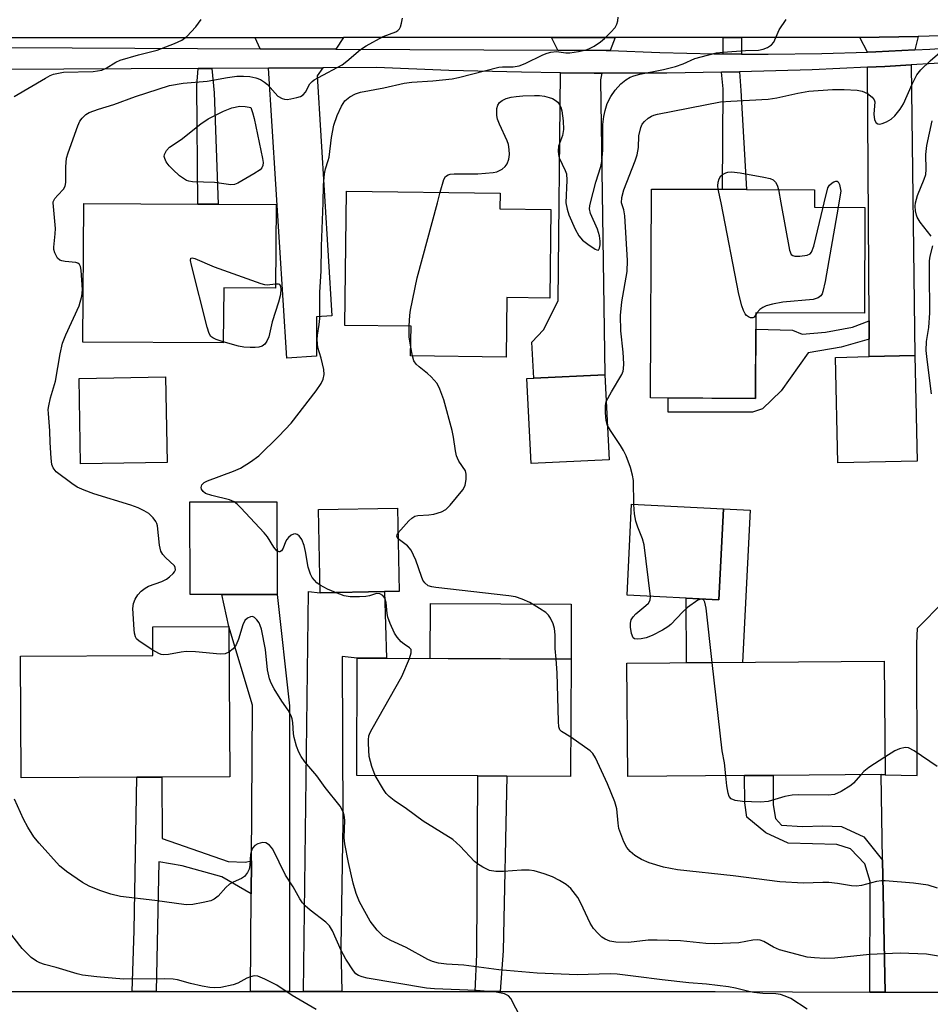
# Model space of a CAD drawing. Units: inches. Extents: x 1285759 to 1291759, y 473453 to 477453.
# Drawn here: x 1288247 to 1288452, y 473820 to 474041 of the extents above; entities that cross this region are included whole.
import ezdxf

# ---------------------------------------------------------------- set-up
doc = ezdxf.new("R2010")
doc.units = ezdxf.units.IN
doc.header["$MEASUREMENT"] = 0
for name, color, linetype in [('BLDG-Footprint', 5, 'Continuous'), ('CULTRL-Pad', 6, 'Continuous'), ('TRANS-Driveway', 251, 'Continuous'), ('TRANS-Non Street Sidewalk', 7, 'Continuous'), ('TRANS-Road', 130, 'Continuous'), ('TRANS-Street Sidewalk', 7, 'Continuous'), ('Undefined', 1, 'Continuous')]:
    doc.layers.add(name, color=color, linetype=linetype)

msp = doc.modelspace()

# ---------------------------------------------------------------- linework, layer by layer
at = {"layer": 'BLDG-Footprint'}
for points, elevation in [([(1288366.3, 473998.5), (1288366.04, 473978.6), (1288356.39, 473978.73), (1288356.22, 473965.3), (1288334.74, 473965.59), (1288334.83, 473972.26), (1288319.93, 473972.45), (1288320.33, 474002.69), (1288354.9, 474002.22), (1288354.85, 473998.65)], 310.05), ([(1288437.02, 473999), (1288436.91, 473975.18), (1288412.45, 473975.29), (1288412.36, 473956.03), (1288388.77, 473956.14), (1288388.98, 474003.14), (1288404.97, 474003.07), (1288410.34, 474003.04), (1288425.65, 474002.97), (1288425.63, 473999.05)], 313.21), ([(1288304.45, 473999.62), (1288304.33, 473980.79), (1288292.66, 473980.87), (1288292.57, 473968.49), (1288260.92, 473968.7), (1288261.13, 473999.91), (1288286.84, 473999.74), (1288291.43, 473999.71)], 307.73), ([(1288448.76, 473941.88), (1288430.93, 473941.49), (1288430.42, 473965.26), (1288438, 473965.42), (1288448.24, 473965.65)], 313.34), ([(1288279.89, 473941.61), (1288260.45, 473941.27), (1288260.11, 473960.52), (1288279.55, 473960.86)], 306.6), ([(1288379.43, 473942.22), (1288361.87, 473941.35), (1288360.92, 473960.46), (1288362.47, 473960.54), (1288378.48, 473961.33)], 311.24), ([(1288304.66, 473911.92), (1288285.09, 473911.89), (1288285.06, 473932.73), (1288304.64, 473932.75)], 306.49), ([(1288328.86, 473912.53), (1288314.39, 473912.26), (1288314.03, 473931), (1288331.77, 473931.34), (1288332.13, 473912.59)], 308.24), ([(1288405.19, 473931.13), (1288404.15, 473910.67), (1288383.45, 473911.71), (1288384.49, 473932.18)], 311.7), ([(1288273.11, 473870.76), (1288247.04, 473870.61), (1288246.88, 473898.01), (1288276.73, 473898.19), (1288276.69, 473904.61), (1288293.79, 473904.71), (1288294, 473870.89), (1288278.73, 473870.8)], 305.66), ([(1288370.86, 473897.36), (1288370.75, 473870.96), (1288356.37, 473871.02), (1288349.84, 473871.05), (1288322.59, 473871.18), (1288322.71, 473897.57), (1288329.27, 473897.54)], 308.81), ([(1288441.35, 473896.85), (1288441.54, 473871.34), (1288440.63, 473871.35), (1288416.33, 473871.18), (1288409.92, 473871.13), (1288383.62, 473870.94), (1288383.44, 473896.43)], 312.38)]:
    msp.add_lwpolyline(points, close=True, dxfattribs=dict(at, elevation=elevation))
at = {"layer": 'CULTRL-Pad'}
for points in [[(1288411.15, 473930.83), (1288409.42, 473896.62), (1288396.84, 473896.53), (1288396.73, 473911.04), (1288404.15, 473910.67), (1288405.19, 473931.13)], [(1288370.91, 473909.7), (1288370.86, 473897.36), (1288339.13, 473897.5), (1288339.19, 473909.84)]]:
    msp.add_lwpolyline(points, close=True, dxfattribs=at)
at = {"layer": 'TRANS-Driveway'}
for points in [[(1288448.26, 474034.45), (1288439.5, 474034.01), (1288437.56, 474033.95), (1288435.85, 474037.27), (1288448.99, 474037.46)], [(1288317.88, 474034.63), (1288300.83, 474034.71), (1288299.73, 474037.19), (1288319.65, 474037.2)], [(1288379.62, 474034.32), (1288378.72, 474034.34), (1288367.91, 474034.41), (1288366.45, 474037.22), (1288380.78, 474037.22)], [(1288437.98, 473969.37), (1288437.95, 473973.49), (1288437.58, 474030.54), (1288441.46, 474030.73), (1288447.43, 474031.06), (1288448.24, 473965.65), (1288438, 473965.43)], [(1288302.74, 474030.36), (1288314.99, 474030.43), (1288313.72, 474028.58), (1288317.01, 473974.58), (1288313.51, 473974.41), (1288313.58, 473965.49), (1288306.88, 473965.09)], [(1288377.78, 474029.21), (1288377.46, 474027.7), (1288378.48, 473961.33), (1288362.47, 473960.54), (1288362.05, 473968.66), (1288364.64, 473971.46), (1288367.97, 473977.99), (1288368.47, 474029.3), (1288376.07, 474029.22)], [(1288459.27, 473822.36), (1288441.55, 473822.41), (1288440.99, 473852.13), (1288440.63, 473871.35), (1288441.54, 473871.34), (1288448.78, 473871.18), (1288448.67, 473900.87), (1288448.84, 473904.3), (1288454.77, 473910.28), (1288455.3, 473913.69), (1288464.68, 473913.65), (1288464.69, 473911.76), (1288463.64, 473902.73), (1288459.35, 473892.25), (1288458.55, 473862.46), (1288458.84, 473831.77)], [(1288307.5, 473822.53), (1288298.68, 473822.53), (1288298.84, 473844.55), (1288298.9, 473851.99), (1288299.15, 473887), (1288293.79, 473904.71), (1288292.27, 473911.9), (1288294.88, 473911.9), (1288304.66, 473911.92), (1288307.45, 473886.87)], [(1288319.25, 473822.53), (1288310.62, 473822.53), (1288311.77, 473912.58), (1288314.39, 473912.26), (1288328.86, 473912.53), (1288329.27, 473897.54), (1288322.71, 473897.57), (1288319.35, 473897.91), (1288319.48, 473860.62), (1288319.03, 473832.5)]]:
    msp.add_lwpolyline(points, close=True, dxfattribs=at)
at = {"layer": 'TRANS-Non Street Sidewalk'}
for points in [[(1288409.2, 474033.51), (1288405.12, 474033.53), (1288405.11, 474037.24), (1288409.2, 474037.24)], [(1288286.89, 474030.28), (1288289.95, 474030.29), (1288290.49, 474024.78), (1288291.43, 473999.71), (1288286.84, 473999.74), (1288286.57, 474026.47)], [(1288404.71, 474029.44), (1288408.78, 474029.5), (1288409.08, 474025.33), (1288410.34, 474003.04), (1288404.97, 474003.07), (1288405.07, 474025.65)], [(1288437.98, 473969.37), (1288431.66, 473967.52), (1288424.24, 473966.27), (1288418.17, 473957.7), (1288413.98, 473953.66), (1288411.68, 473952.94), (1288392.7, 473952.92), (1288392.68, 473956.12), (1288412.36, 473956.03), (1288412.44, 473971.63), (1288420.69, 473971.37), (1288422.91, 473970.48), (1288428.13, 473970.91), (1288434.24, 473972.06), (1288437.95, 473973.49)], [(1288298.9, 473851.99), (1288298.84, 473844.55), (1288292.23, 473848.34), (1288283.34, 473850.85), (1288278.08, 473851.74), (1288277.45, 473822.53), (1288272.02, 473822.53), (1288272.51, 473836.3), (1288273.11, 473870.76), (1288278.73, 473870.8), (1288278.78, 473857), (1288293.67, 473851.79), (1288297.48, 473851.63)], [(1288354.91, 473822.53), (1288349.29, 473822.53), (1288349.62, 473830.94), (1288349.84, 473871.05), (1288356.37, 473871.02), (1288355.6, 473831.68)], [(1288440.99, 473852.13), (1288441.55, 473822.41), (1288438.12, 473822.42), (1288438.22, 473847.34), (1288436.98, 473851.27), (1288433.76, 473854.63), (1288430.72, 473855.63), (1288419.76, 473855.93), (1288414.69, 473858.27), (1288410.46, 473861.8), (1288409.94, 473865), (1288409.92, 473871.13), (1288416.33, 473871.18), (1288416.35, 473864.52), (1288416.87, 473861.49), (1288418.22, 473859.97), (1288422.95, 473859.65), (1288427.5, 473859.84), (1288431.72, 473859.68), (1288436.79, 473857.34)]]:
    msp.add_lwpolyline(points, close=True, dxfattribs=at)
at = {"layer": 'TRANS-Road'}
msp.add_lwpolyline([(1288453.96, 474037.58), (1288448.99, 474037.46), (1288435.85, 474037.27), (1288434.06, 474037.25), (1288409.2, 474037.24), (1288405.11, 474037.24), (1288380.78, 474037.22), (1288366.45, 474037.22), (1288319.65, 474037.2), (1288299.73, 474037.19), (1288245.73, 474037.17), (1288229.16, 474037.16), (1288170.52, 474037.14), (1288143.76, 474037.13), (1288027.69, 474037.08)], dxfattribs=at)
at = {"layer": 'TRANS-Street Sidewalk'}
for points in [[(1288026.14, 474033.8, 0), (1288144.07, 474035.04, 0), (1288168.65, 474035.29, 0), (1288170.37, 474035.29, 0), (1288229.94, 474035.02, 0), (1288244.41, 474034.96, 0), (1288300.83, 474034.71, 0), (1288317.88, 474034.63, 0), (1288367.91, 474034.41, 0), (1288378.72, 474034.34, 0), (1288379.62, 474034.32, 0), (1288390.87, 474033.84, 0), (1288403.03, 474033.54, 0), (1288405.12, 474033.53, 0), (1288409.2, 474033.51, 0), (1288415.19, 474033.47, 0), (1288427.34, 474033.63, 0), (1288437.56, 474033.95, 0), (1288439.5, 474034.01, 0), (1288448.26, 474034.45, 0), (1288451.64, 474034.61, 0), (1288463.77, 474035.44, 0)], [(1288457.79, 474031.66, 0), (1288447.43, 474031.06, 0), (1288441.46, 474030.73, 0), (1288437.58, 474030.54, 0), (1288425.12, 474029.99, 0), (1288408.78, 474029.5, 0), (1288404.71, 474029.44, 0), (1288392.42, 474029.24, 0), (1288377.78, 474029.21, 0), (1288376.07, 474029.22, 0), (1288368.47, 474029.3, 0), (1288359.72, 474029.41, 0), (1288343.37, 474029.84, 0), (1288327.03, 474030.5, 0), (1288314.99, 474030.43, 0), (1288302.74, 474030.36, 0), (1288289.95, 474030.29, 0), (1288286.89, 474030.28, 0), (1288241.47, 474030.03, 0)], [(1288092.96, 473822.47, 0), (1288110, 473822.49, 0), (1288118.85, 473822.51, 0), (1288135.82, 473822.53, 0), (1288141.11, 473822.53, 0), (1288184.19, 473822.53, 0), (1288193.94, 473822.53, 0), (1288272.02, 473822.53, 0), (1288277.45, 473822.53, 0), (1288298.68, 473822.53, 0), (1288307.5, 473822.53, 0), (1288310.62, 473822.53, 0), (1288319.25, 473822.53, 0), (1288349.29, 473822.53, 0), (1288354.91, 473822.53, 0), (1288403.26, 473822.53, 0), (1288438.12, 473822.42, 0), (1288441.55, 473822.41, 0), (1288459.27, 473822.36, 0)]]:
    msp.add_polyline3d(points, dxfattribs=at)
at = {"layer": 'Undefined'}
for p, q in [((1288340.77, 474000, 310), (1288341.38, 474002.4, 310)), ((1288404.62, 474000, 314), (1288403.98, 474003.07, 314)), ((1288417.56, 474003.01, 314), (1288418.06, 474000, 314)), ((1288431.62, 474002.68, 314), (1288431.15, 474000, 314)), ((1288427.58, 473999.04, 314), (1288427.81, 474000, 314)), ((1288431.15, 474000, 314), (1288430.98, 473999.02, 314)), ((1288412.67, 473975.29, 314), (1288412.45, 473974.91, 314)), ((1288335.17, 473965.58, 310), (1288334.77, 473967.55, 310))]:
    msp.add_line(p, q, dxfattribs=at)
for points, elevation in [([(1288315.02, 474000), (1288315.12, 474004.04), (1288315.35, 474006.59), (1288315.57, 474007.71), (1288316.17, 474009.52), (1288316.36, 474010.33), (1288316.92, 474014.71), (1288317.47, 474017.48), (1288318.23, 474019.67), (1288319.14, 474021.81), (1288319.96, 474022.95), (1288321.02, 474023.89), (1288322.33, 474024.56), (1288323.45, 474024.9), (1288328.72, 474025.93), (1288333.26, 474026.99), (1288335, 474027.21), (1288339.71, 474027.48), (1288344.07, 474027.96), (1288345.49, 474028.24), (1288354.58, 474030.54), (1288355.44, 474030.62), (1288357.8, 474030.65), (1288359.18, 474030.84), (1288360.53, 474031.35), (1288364.49, 474033.35), (1288365.46, 474033.72), (1288366.31, 474033.94), (1288367.57, 474034.05), (1288369.7, 474033.79), (1288370.54, 474033.79), (1288372.54, 474034.08), (1288374.23, 474034.44), (1288375.03, 474034.73), (1288376.05, 474035.3), (1288377.51, 474036.28), (1288378.4, 474037.01), (1288379.84, 474038.43), (1288380.78, 474039.49), (1288381.19, 474040.21), (1288381.41, 474040.99), (1288381.49, 474041.81)], 308), ([(1288245.5, 474023.98), (1288252.56, 474028.12), (1288253.57, 474028.65), (1288254.36, 474028.95), (1288255.45, 474029.24), (1288256.58, 474029.4), (1288263.25, 474029.61), (1288265.19, 474029.91), (1288266.2, 474030.33), (1288268.34, 474031.66), (1288269.37, 474032.1), (1288273.44, 474033.36), (1288277.66, 474034.41), (1288281.59, 474035.9), (1288283.2, 474036.65), (1288284.38, 474037.47), (1288286.35, 474039.63), (1288287.59, 474041.26)], 304), ([(1288254.25, 474000), (1288254.29, 474000.29), (1288254.67, 474000.97), (1288255.31, 474001.77), (1288256.56, 474003.1), (1288256.98, 474003.79), (1288257.13, 474004.61), (1288257.12, 474008.1), (1288257.29, 474010.06), (1288257.65, 474011.3), (1288259.81, 474017.33), (1288260.3, 474018.38), (1288260.82, 474019.09), (1288261.65, 474019.9), (1288262.37, 474020.34), (1288264.49, 474021.14), (1288267.93, 474022.18), (1288272.77, 474023.95), (1288280.47, 474026.43), (1288283.53, 474026.99), (1288288.96, 474027.44), (1288293.51, 474028.25), (1288295.64, 474028.51), (1288297.09, 474028.56), (1288298.52, 474028.45), (1288299.91, 474028.19), (1288300.93, 474027.79), (1288301.86, 474027.22), (1288302.53, 474026.64), (1288304.87, 474024.03), (1288305.84, 474023.47), (1288306.37, 474023.33), (1288306.91, 474023.31), (1288307.74, 474023.41), (1288309.12, 474023.72), (1288309.91, 474023.97), (1288310.58, 474024.35), (1288311.04, 474024.95), (1288312.08, 474026.78), (1288312.57, 474027.34), (1288313, 474027.69), (1288313.98, 474028.27), (1288319.29, 474031.07), (1288320.37, 474031.88), (1288323.48, 474034.56), (1288324.7, 474035.39), (1288328.59, 474037.49), (1288331.44, 474038.5), (1288331.88, 474038.78), (1288332.24, 474039.16), (1288332.48, 474039.65), (1288332.71, 474040.47), (1288332.89, 474041.62)], 306), ([(1288375.2, 474000), (1288376.44, 474004.69), (1288377.57, 474008.23), (1288377.8, 474009.34), (1288378.01, 474011.89), (1288378.04, 474017.67), (1288378.23, 474019.45), (1288378.51, 474020.82), (1288378.99, 474022.41), (1288379.77, 474023.97), (1288380.77, 474025.37), (1288382.07, 474026.84), (1288383.15, 474027.73), (1288384.16, 474028.29), (1288384.96, 474028.63), (1288386.34, 474028.99), (1288391.69, 474030.04), (1288394.36, 474030.7), (1288396.12, 474031.3), (1288398.72, 474032.51), (1288401.57, 474033.28), (1288403.58, 474033.75), (1288405.01, 474033.95), (1288410.11, 474034.3), (1288413.06, 474034.4), (1288414.11, 474034.6), (1288415.11, 474034.96), (1288415.99, 474035.57), (1288416.5, 474036.19), (1288417.71, 474038.95), (1288419.29, 474041.29)], 310), ([(1288382.2, 474000), (1288382.28, 474001.2), (1288382.7, 474002.95), (1288385.31, 474009.47), (1288385.77, 474010.85), (1288386.03, 474012.45), (1288386.12, 474015.12), (1288386.56, 474016.97), (1288386.87, 474017.71), (1288387.36, 474018.36), (1288388.23, 474019.09), (1288388.95, 474019.55), (1288389.48, 474019.78), (1288390.34, 474020.01), (1288404.51, 474022.75), (1288406.83, 474022.94), (1288415.24, 474023.36), (1288417.15, 474023.63), (1288421.92, 474024.73), (1288424.35, 474025.15), (1288429.7, 474025.52), (1288432.34, 474025.54), (1288435.25, 474025.39), (1288436.37, 474025.19), (1288437.59, 474024.6), (1288438.67, 474023.82), (1288439.11, 474023.24), (1288439.22, 474022.77), (1288439.03, 474020.01), (1288439.19, 474018.69), (1288439.56, 474018.04), (1288439.92, 474017.78), (1288440.36, 474017.75), (1288440.86, 474017.86), (1288441.9, 474018.28), (1288442.9, 474018.87), (1288443.72, 474019.63), (1288444.98, 474021.13), (1288445.7, 474022.28), (1288447.63, 474026.75), (1288448.68, 474028.85), (1288449.58, 474029.97), (1288451.68, 474032.01), (1288455.53, 474035.26)], 312), ([(1288341.38, 474002.4), (1288342.21, 474005.27), (1288342.61, 474005.93), (1288343.18, 474006.32), (1288343.67, 474006.47), (1288344.52, 474006.56), (1288349.86, 474006.58), (1288353.28, 474006.85), (1288354.11, 474007.01), (1288354.63, 474007.2), (1288355.35, 474007.63), (1288355.99, 474008.17), (1288356.47, 474008.81), (1288356.81, 474009.83), (1288356.99, 474010.92), (1288356.95, 474012.03), (1288356.74, 474013.14), (1288356.46, 474013.97), (1288354.72, 474017.73), (1288354.3, 474018.83), (1288354.15, 474019.65), (1288354.12, 474020.47), (1288354.18, 474021.28), (1288354.35, 474022.03), (1288354.76, 474022.61), (1288355.36, 474023.05), (1288356.26, 474023.49), (1288357.34, 474023.79), (1288358.53, 474023.98), (1288359.98, 474024.09), (1288362.59, 474024.21), (1288363.74, 474024.19), (1288364.85, 474024.02), (1288365.94, 474023.76), (1288366.66, 474023.49), (1288367.26, 474023.16), (1288367.84, 474022.67), (1288368.16, 474022.25), (1288368.52, 474021.52), (1288368.77, 474020.72), (1288369.11, 474018.48), (1288369.16, 474016.54), (1288368.89, 474015.18), (1288368, 474012.81), (1288367.93, 474011.74), (1288368, 474010.92), (1288368.18, 474010.13), (1288369.56, 474007.32), (1288369.8, 474006.53), (1288369.87, 474005.12), (1288369.68, 474000)], 310), ([(1288448.41, 474000), (1288448.88, 474001.66), (1288450.36, 474005.34), (1288450.7, 474006.42), (1288450.82, 474007.53), (1288450.73, 474010.91), (1288450.95, 474012.95), (1288452.18, 474018.51)], 314), ([(1288403.98, 474003.07), (1288403.9, 474003.86), (1288403.98, 474004.67), (1288404.22, 474005.42), (1288404.59, 474006.07), (1288404.97, 474006.42), (1288405.66, 474006.81), (1288406.16, 474006.96), (1288406.94, 474007.03), (1288408.96, 474006.8), (1288414.27, 474005.84), (1288415.65, 474005.49), (1288416.36, 474005.17), (1288416.9, 474004.69), (1288417.28, 474004.04), (1288417.56, 474003.01)], 314), ([(1288427.81, 474000), (1288428.69, 474003.44), (1288429.04, 474004), (1288429.63, 474004.56), (1288430.03, 474004.79), (1288430.46, 474004.92), (1288430.74, 474004.88), (1288430.97, 474004.72), (1288431.27, 474004.16), (1288431.62, 474002.68)], 314), ([(1288276.72, 473899.37), (1288273.63, 473901.38), (1288273.03, 473901.93), (1288272.77, 473902.38), (1288272.58, 473903.17), (1288272.49, 473904.03), (1288272.23, 473908.72), (1288272.36, 473909.83), (1288272.75, 473910.85), (1288273.3, 473911.79), (1288274.08, 473912.62), (1288274.98, 473913.34), (1288275.72, 473913.78), (1288278.71, 473914.85), (1288279.74, 473915.36), (1288280.43, 473915.86), (1288281.26, 473916.6), (1288281.59, 473917), (1288281.78, 473917.42), (1288281.76, 473917.94), (1288281.56, 473918.32), (1288279.53, 473920.21), (1288278.96, 473920.9), (1288278.52, 473921.64), (1288278.18, 473923.01), (1288277.73, 473927.31), (1288277.61, 473927.85), (1288277.41, 473928.34), (1288276.77, 473929.17), (1288275.78, 473930.08), (1288274.77, 473930.71), (1288273.43, 473931.38), (1288271.78, 473931.98), (1288263.39, 473934.53), (1288261.24, 473935.37), (1288259.67, 473936.08), (1288258.45, 473936.86), (1288254.96, 473939.53), (1288254.24, 473940.36), (1288253.99, 473941.13), (1288253.82, 473942.56), (1288253.59, 473946.06), (1288253.51, 473948.73), (1288253.18, 473952.6), (1288253.17, 473953.49), (1288253.28, 473954.37), (1288253.67, 473956.12), (1288254.78, 473959.93), (1288255.81, 473966.05), (1288256.35, 473968.45), (1288257.08, 473970.32), (1288260.12, 473976.86), (1288260.7, 473979.03), (1288260.87, 473980.43), (1288260.55, 473984.88), (1288260.38, 473985.69), (1288260.16, 473986.15), (1288259.8, 473986.46), (1288259.38, 473986.63), (1288256.98, 473986.81), (1288256.24, 473986.96), (1288255.79, 473987.13), (1288255.25, 473987.6), (1288254.64, 473988.75), (1288254.45, 473989.51), (1288254.43, 473990.03), (1288254.75, 473993.06), (1288254.79, 473994.23), (1288254.25, 474000)], 306), ([(1288295.04, 473932.74), (1288293.96, 473933.2), (1288289.96, 473934.19), (1288288.59, 473934.64), (1288288, 473935.04), (1288287.64, 473935.58), (1288287.55, 473935.98), (1288287.73, 473936.57), (1288288.22, 473937.09), (1288288.97, 473937.5), (1288294.83, 473939.67), (1288296.45, 473940.35), (1288298.66, 473941.72), (1288300.54, 473943.1), (1288305.03, 473947.5), (1288307.84, 473950.41), (1288313.5, 473957.72), (1288314.59, 473959.34), (1288315.06, 473960.33), (1288315.28, 473961.42), (1288315.21, 473962.54), (1288314.63, 473965.09), (1288313.88, 473967.51), (1288313.69, 473969.17), (1288313.75, 473970.28), (1288314.18, 473972.67), (1288314.3, 473973.97), (1288314.3, 473979.94), (1288314.58, 473984.62), (1288314.68, 473990.29), (1288315.02, 474000)], 308), ([(1288334.42, 473972.27), (1288334.57, 473974.75), (1288334.72, 473975.9), (1288336.18, 473983.12), (1288340.77, 474000)], 310), ([(1288369.68, 474000), (1288369.94, 473998.6), (1288370.35, 473997.31), (1288371.81, 473994.1), (1288372.62, 473992.61), (1288373.44, 473991.65), (1288374.6, 473990.73), (1288376.26, 473989.61), (1288376.67, 473989.42), (1288377.01, 473989.41), (1288377.28, 473989.84), (1288377.39, 473990.56), (1288377.38, 473991.41), (1288377.23, 473992.59), (1288376.79, 473994.14), (1288375.2, 473997.65), (1288375.01, 473998.71), (1288375.05, 473999.35), (1288375.2, 474000)], 310), ([(1288378.78, 473955.32), (1288379.93, 473957.53), (1288382.28, 473961.37), (1288382.6, 473962.12), (1288382.69, 473962.66), (1288382.71, 473963.8), (1288382.56, 473966.4), (1288382.07, 473971.25), (1288382.02, 473974.69), (1288382.32, 473977.74), (1288383.46, 473984.54), (1288383.57, 473987.05), (1288382.94, 473997.12), (1288382.71, 473998.45), (1288382.2, 474000)], 312), ([(1288412.45, 473974.91), (1288412.06, 473974.32), (1288411.77, 473974.12), (1288411.22, 473974.13), (1288410.78, 473974.34), (1288410.36, 473974.67), (1288410.03, 473975.08), (1288409.66, 473975.79), (1288409.28, 473976.83), (1288408.66, 473979.45), (1288404.62, 474000)], 314), ([(1288418.06, 474000), (1288420.02, 473989.4), (1288420.4, 473988.43), (1288420.75, 473988.16), (1288421.22, 473988.04), (1288422.33, 473988.04), (1288424.03, 473988.25), (1288424.71, 473988.56), (1288425.01, 473988.95), (1288425.47, 473990.27), (1288427.58, 473999.04)], 314), ([(1288451.89, 473992.49), (1288449.46, 473995.69), (1288448.79, 473996.8), (1288448.6, 473997.29), (1288448.41, 473998.25), (1288448.35, 473999.26), (1288448.41, 474000)], 314), ([(1288430.98, 473999.02), (1288428.04, 473982.31), (1288427.54, 473980.08), (1288427.35, 473979.57), (1288427.07, 473979.13), (1288426.49, 473978.65), (1288425.39, 473978.31), (1288418.51, 473977.65), (1288416.22, 473977.25), (1288414.81, 473976.82), (1288414, 473976.48), (1288413.35, 473976.04), (1288412.67, 473975.29)], 314), ([(1288452.01, 473957.03), (1288450.99, 473964.75), (1288450.79, 473966.81), (1288450.86, 473968.83), (1288451.39, 473971.99), (1288451.62, 473975.25), (1288451.54, 473984.4), (1288451.58, 473986.94), (1288451.72, 473988.06), (1288452.27, 473990.34)], 314), ([(1288292.57, 473968.78), (1288290.94, 473969.31), (1288290.19, 473969.65), (1288289.77, 473969.96), (1288289.36, 473970.65), (1288288.94, 473972.05), (1288285.38, 473986.02), (1288285.16, 473987.08), (1288285.24, 473987.6), (1288285.53, 473987.67), (1288286.19, 473987.49), (1288290.52, 473985.64), (1288301, 473981.84), (1288301.84, 473981.65), (1288302.42, 473981.61), (1288304.34, 473981.81)], 308), ([(1288304.34, 473981.81), (1288304.91, 473981.78), (1288305.11, 473981.7), (1288305.38, 473981.44), (1288305.55, 473980.78), (1288305.43, 473979.39), (1288304.99, 473977.68), (1288303.57, 473973.25), (1288302.78, 473969.86), (1288302.36, 473968.88), (1288301.91, 473968.25), (1288301.3, 473967.81), (1288300.58, 473967.55), (1288299.77, 473967.44), (1288298.61, 473967.45), (1288297.16, 473967.58), (1288296.01, 473967.77), (1288292.57, 473968.78)], 308), ([(1288334.77, 473967.55), (1288334.39, 473969.88), (1288334.42, 473972.27)], 310), ([(1288331.88, 473925.66), (1288332.52, 473926.46), (1288334.35, 473928.44), (1288334.98, 473929.04), (1288335.65, 473929.48), (1288336.38, 473929.68), (1288338.83, 473929.79), (1288339.98, 473929.98), (1288341.65, 473930.46), (1288342.64, 473930.98), (1288343.66, 473932), (1288346.47, 473935.41), (1288347, 473936.41), (1288347.25, 473937.81), (1288347.26, 473938.94), (1288347.06, 473939.7), (1288345.61, 473941.86), (1288345.26, 473942.54), (1288345.07, 473943.1), (1288344.83, 473944.25), (1288344.41, 473947.31), (1288344.08, 473948.76), (1288342.24, 473955.68), (1288341.34, 473958.11), (1288340.68, 473959.35), (1288339.39, 473960.87), (1288338.55, 473961.65), (1288336.64, 473963.09), (1288336.01, 473963.69), (1288335.49, 473964.51), (1288335.17, 473965.58)], 310), ([(1288379.05, 473949.91), (1288378.73, 473951.05), (1288378.58, 473952.74), (1288378.58, 473954.43), (1288378.78, 473955.32)], 312), ([(1288385, 473932.15), (1288384.88, 473937.56), (1288384.69, 473938.72), (1288384.23, 473940.44), (1288383.24, 473943.08), (1288382.66, 473944.32), (1288382.01, 473945.45), (1288379.72, 473948.76), (1288379.05, 473949.91)], 312), ([(1288304.65, 473921.71), (1288303.91, 473922.55), (1288302.49, 473924.86), (1288301.78, 473925.78), (1288296.52, 473931.42), (1288295.69, 473932.25), (1288295.04, 473932.74)], 308), ([(1288388.77, 473911.44), (1288387.3, 473923.03), (1288386.92, 473924.41), (1288385.87, 473927.03), (1288385.42, 473928.37), (1288385.11, 473930.06), (1288385, 473932.15)], 312), ([(1288314.36, 473914.01), (1288313.64, 473914.53), (1288313.07, 473915.1), (1288312.58, 473915.72), (1288312.18, 473916.43), (1288311.67, 473918.07), (1288311.1, 473921.57), (1288310.8, 473922.92), (1288310.24, 473924.3), (1288309.62, 473925.1), (1288309.21, 473925.38), (1288308.78, 473925.52), (1288308.33, 473925.48), (1288307.87, 473925.25), (1288307.23, 473924.69), (1288306.86, 473924.23), (1288306.58, 473923.71), (1288306.02, 473922.32), (1288305.63, 473921.71), (1288305.3, 473921.5), (1288305.13, 473921.49), (1288304.65, 473921.71)], 308), ([(1288331.9, 473924.45), (1288331.62, 473924.97), (1288331.72, 473925.38), (1288331.88, 473925.66)], 310), ([(1288367.49, 473897.37), (1288367.27, 473899.72), (1288367.27, 473902.83), (1288367.12, 473904.23), (1288366.79, 473905.3), (1288366.21, 473906.57), (1288365.76, 473907.26), (1288365.15, 473907.81), (1288363.75, 473908.77), (1288361.55, 473910.09), (1288359.82, 473910.86), (1288358.32, 473911.34), (1288356.88, 473911.57), (1288340.39, 473913.45), (1288339.52, 473913.6), (1288338.72, 473913.87), (1288337.96, 473914.5), (1288337.52, 473915.15), (1288337.17, 473915.96), (1288335.93, 473919.65), (1288334.84, 473921.88), (1288334.05, 473922.84), (1288331.9, 473924.45)], 310), ([(1288317.81, 473912.32), (1288316.04, 473913.12), (1288314.36, 473914.01)], 308), ([(1288334.47, 473897.52), (1288334.88, 473898.79), (1288334.88, 473899.48), (1288334.51, 473899.92), (1288333.25, 473900.73), (1288332.64, 473901.25), (1288331.74, 473902.25), (1288331.13, 473903.2), (1288330.14, 473905.37), (1288329.62, 473906.76), (1288329.44, 473907.6), (1288329.25, 473910.06), (1288328.91, 473911.07), (1288328.49, 473911.68), (1288327.82, 473912.06), (1288327.05, 473912.15), (1288325.48, 473911.59), (1288324.64, 473911.43), (1288323.19, 473911.34), (1288321.15, 473911.35), (1288319.74, 473911.59), (1288317.81, 473912.32)], 308), ([(1288402.64, 473896.57), (1288401.26, 473908.81), (1288400.95, 473910.19), (1288400.72, 473910.61), (1288400.44, 473910.81), (1288400.07, 473910.85), (1288399.41, 473910.59), (1288397.09, 473908.96), (1288396.02, 473908.02), (1288393.33, 473905.12), (1288392.67, 473904.59), (1288391.43, 473903.85), (1288389.11, 473902.64), (1288387.77, 473902.11), (1288386.66, 473901.89), (1288385.86, 473901.83), (1288385.16, 473901.92), (1288384.83, 473902.17), (1288384.47, 473903.12), (1288384.25, 473904.55), (1288384.23, 473905.41), (1288384.41, 473906.19), (1288384.84, 473906.89), (1288385.41, 473907.52), (1288387.67, 473909.38), (1288388.28, 473909.96), (1288388.66, 473910.61), (1288388.77, 473911.44)], 312), ([(1288423.98, 473818.58), (1288420.32, 473820.96), (1288419.06, 473821.51), (1288418.03, 473821.84), (1288416.92, 473822.01), (1288414.05, 473822.12), (1288412.01, 473822.35), (1288410.87, 473822.56), (1288407.9, 473823.33), (1288406.27, 473823.62), (1288401.34, 473824.21), (1288397.34, 473824.53), (1288391.4, 473825.16), (1288385.44, 473825.96), (1288381.2, 473826.43), (1288379.67, 473826.49), (1288372.22, 473826.32), (1288363.2, 473826.67), (1288354.57, 473827.43), (1288346.7, 473828.45), (1288342.78, 473828.73), (1288341.03, 473828.95), (1288339.67, 473829.32), (1288338.61, 473829.76), (1288333.73, 473832.42), (1288330.28, 473834.01), (1288328.56, 473835.03), (1288327.93, 473835.57), (1288327.17, 473836.38), (1288325.62, 473838.36), (1288323.26, 473842.73), (1288322.49, 473844.57), (1288321.8, 473846.96), (1288320.73, 473851.56), (1288319.9, 473855.75), (1288319.79, 473857.16), (1288319.94, 473861.14), (1288319.81, 473862.25), (1288319.57, 473863.01), (1288318.85, 473864.23), (1288315.5, 473868.42), (1288313.65, 473871.07), (1288310.92, 473874.26), (1288310.13, 473875.45), (1288309.58, 473876.44), (1288309.07, 473877.79), (1288308.51, 473879.73), (1288308.38, 473880.57), (1288308.22, 473883.1), (1288308.06, 473883.9), (1288307.81, 473884.62), (1288307.14, 473885.89), (1288305.71, 473887.9), (1288304.03, 473890.67), (1288303.34, 473891.96), (1288302.98, 473892.89), (1288302.54, 473894.94), (1288302.08, 473899.5), (1288301.15, 473904.11), (1288300.9, 473904.95), (1288300.65, 473905.48), (1288300.14, 473906.18), (1288299.56, 473906.73), (1288299.13, 473906.93), (1288298.68, 473906.89), (1288298, 473906.57), (1288297.41, 473906.04), (1288296.96, 473905.1), (1288295.96, 473901.87), (1288295.44, 473900.56), (1288294.8, 473899.69), (1288293.83, 473898.94)], 306), ([(1288293.83, 473898.94), (1288292.97, 473898.54), (1288291.85, 473898.44), (1288286.29, 473898.95), (1288284.24, 473899.03), (1288283.09, 473898.9), (1288280.21, 473898.37), (1288279.08, 473898.29), (1288278.55, 473898.4), (1288278.04, 473898.6), (1288276.72, 473899.37)], 306), ([(1288326.75, 473871.16), (1288326.03, 473873.18), (1288325.43, 473875.44), (1288325.22, 473878.36), (1288325.23, 473879.22), (1288325.34, 473880.07), (1288325.64, 473880.87), (1288326.04, 473881.65), (1288332.77, 473893.43), (1288334.47, 473897.52)], 308), ([(1288370.79, 473879.77), (1288368.69, 473881.05), (1288368.35, 473881.4), (1288368.09, 473882.14), (1288367.99, 473883.28), (1288367.74, 473894.24), (1288367.49, 473897.37)], 310), ([(1288405.73, 473871.1), (1288405.37, 473873.99), (1288404.84, 473876.7), (1288402.64, 473896.57)], 312), ([(1288453.38, 473845.8), (1288451.27, 473846.5), (1288447.93, 473846.94), (1288441.58, 473847.47), (1288440.75, 473847.45), (1288439.62, 473847.29), (1288436.22, 473846.42), (1288435.08, 473846.25), (1288433.95, 473846.33), (1288430.83, 473846.88), (1288428.91, 473847.07), (1288427.5, 473847.09), (1288423.21, 473846.92), (1288417.83, 473847.24), (1288407.32, 473848.57), (1288394.79, 473849.94), (1288391.64, 473850.53), (1288388.43, 473851.53), (1288386.68, 473852.29), (1288385.24, 473853.12), (1288384.13, 473854.04), (1288383.39, 473854.95), (1288382.74, 473856.24), (1288381.64, 473859.25), (1288381.44, 473860.41), (1288381.15, 473863.66), (1288380.74, 473865.23), (1288379.07, 473869.28), (1288376.39, 473875.16), (1288375.78, 473876.12), (1288375.16, 473876.72), (1288370.79, 473879.77)], 310), ([(1288453.25, 473873.15), (1288448.1, 473876.69), (1288446.84, 473877.38), (1288446.06, 473877.47), (1288444.76, 473877.19), (1288443.74, 473876.7), (1288441.51, 473875.31)], 312), ([(1288441.51, 473875.31), (1288437.9, 473872.96), (1288436.78, 473872.07), (1288436.06, 473871.32)], 312), ([(1288436.06, 473871.32), (1288434.44, 473869.43), (1288433.85, 473868.89), (1288431.68, 473867.56), (1288430.15, 473866.9), (1288428.7, 473866.75), (1288422.14, 473866.78), (1288420.66, 473866.73), (1288418.97, 473866.4), (1288415.21, 473865.31), (1288413.5, 473865.17), (1288409.45, 473865.29), (1288407.82, 473865.56), (1288406.89, 473865.91), (1288406.46, 473866.44), (1288406.22, 473867.18), (1288405.95, 473868.84), (1288405.73, 473871.1)], 312), ([(1288454.92, 473830.27), (1288450.84, 473830.95), (1288444.91, 473831.21), (1288438.07, 473830.84), (1288430.27, 473830.04), (1288427.96, 473829.98), (1288425.67, 473830.1), (1288423.99, 473830.3), (1288422.86, 473830.54), (1288417.77, 473831.96), (1288416.43, 473832.5), (1288414.25, 473833.79), (1288413.45, 473834.09), (1288412.9, 473834.17), (1288411.8, 473834.07), (1288408.64, 473833.53), (1288403.04, 473833.28), (1288401.16, 473833.35), (1288395.51, 473833.92), (1288390.27, 473834.08), (1288388.23, 473834.07), (1288383.81, 473833.57), (1288380.93, 473833.63), (1288379.55, 473833.9), (1288378.52, 473834.35), (1288377.81, 473834.81), (1288376.93, 473835.61), (1288375.94, 473836.72), (1288375.19, 473837.96), (1288373.06, 473842.4), (1288372.37, 473843.67), (1288370.81, 473845.71), (1288369.75, 473846.66), (1288368.26, 473847.56), (1288366.71, 473848.37), (1288364.8, 473849.06), (1288362.58, 473849.71), (1288361.43, 473849.86), (1288359.68, 473849.89), (1288355.67, 473849.55), (1288353.91, 473849.58), (1288352.49, 473849.81), (1288350.98, 473850.54), (1288349.79, 473851.3), (1288349.12, 473851.84), (1288345.89, 473855.24), (1288344.24, 473856.74), (1288337.53, 473860.91), (1288333.84, 473863.69), (1288331.05, 473865.56), (1288329.87, 473866.46), (1288329.26, 473867.08), (1288328.6, 473868.01), (1288326.75, 473871.16)], 308), ([(1288359.53, 473816.6), (1288357.3, 473820.98), (1288356.77, 473821.59), (1288355.86, 473822.03), (1288354.02, 473822.38), (1288349.52, 473822.8), (1288340.09, 473823.18), (1288338.34, 473823.32), (1288324.97, 473825.57), (1288323.8, 473825.82), (1288323, 473826.12), (1288322.43, 473826.53), (1288321.87, 473827.18), (1288320.12, 473829.85), (1288319.11, 473831.77), (1288317.11, 473836.17), (1288316.44, 473837.33), (1288315.65, 473838.14), (1288312.09, 473840.84), (1288310.99, 473841.83), (1288310.4, 473842.48), (1288309.79, 473843.41), (1288308.29, 473846.08), (1288306.59, 473848.71), (1288303.68, 473854.6), (1288303, 473855.5), (1288302.17, 473856.01), (1288301.42, 473856.09), (1288300.35, 473855.8), (1288299.65, 473855.39), (1288299.15, 473854.77), (1288298.82, 473854.02), (1288298.7, 473853.47), (1288298.52, 473850.9), (1288298.37, 473850.07), (1288298.04, 473849.32), (1288297.33, 473848.46), (1288296.65, 473847.97), (1288294.77, 473847.19), (1288293.97, 473846.72), (1288293.13, 473845.95), (1288291.39, 473844.01), (1288290.53, 473843.3), (1288289.74, 473842.97), (1288288.02, 473842.55), (1288285.68, 473842.1), (1288284.21, 473842.03), (1288277.14, 473843.03), (1288269.39, 473843.95), (1288267.21, 473844.43), (1288264.76, 473845.29), (1288262.34, 473846.23), (1288260.84, 473847.08), (1288257.27, 473849.57), (1288255.67, 473850.83), (1288251.08, 473855.9), (1288249.89, 473857.39), (1288248.53, 473859.51), (1288247.61, 473861.33), (1288245.55, 473865.8)], 304), ([(1288313.45, 473818.52), (1288308.08, 473821.65), (1288304.58, 473823.96), (1288301.92, 473825.34), (1288300.31, 473826.01), (1288299.5, 473826.08), (1288298.68, 473825.88), (1288297.87, 473825.53), (1288295.87, 473824.44), (1288294.82, 473824.03), (1288292, 473823.45), (1288290.61, 473823.34), (1288289.54, 473823.44), (1288287.78, 473823.78), (1288285.15, 473824.37), (1288282.29, 473825.15), (1288281.28, 473825.31), (1288279.23, 473825.38), (1288270.11, 473825.34), (1288264.07, 473825.86), (1288260.88, 473826.24), (1288259.64, 473826.52), (1288254.91, 473827.96), (1288252.31, 473828.62), (1288251.24, 473828.99), (1288250.48, 473829.36), (1288249.34, 473830.23), (1288247.26, 473832.26), (1288244.17, 473836.18)], 302)]:
    msp.add_lwpolyline(points, dxfattribs=dict(at, elevation=elevation))
at = {"layer": 'Undefined', "elevation": 308}
msp.add_lwpolyline([(1288294.28, 474004.07), (1288290.61, 474004.57), (1288285.61, 474004.76), (1288284.78, 474004.89), (1288284.28, 474005.07), (1288283.6, 474005.47), (1288282.74, 474006.11), (1288281.19, 474007.5), (1288280.36, 474008.37), (1288279.72, 474009.27), (1288279.38, 474009.97), (1288279.28, 474010.44), (1288279.35, 474010.9), (1288279.78, 474011.8), (1288280.44, 474012.56), (1288283.08, 474014.27), (1288287.54, 474017.81), (1288289.16, 474018.93), (1288292.62, 474020.62), (1288294.52, 474021.42), (1288296.31, 474021.76), (1288297.46, 474021.74), (1288298.36, 474021.58), (1288298.73, 474021.47), (1288299.14, 474020.33), (1288299.51, 474018.97), (1288301.39, 474010.02), (1288301.52, 474009.09), (1288301.48, 474008.41), (1288301.22, 474007.88), (1288300.85, 474007.49), (1288299.41, 474006.52), (1288295.85, 474004.47), (1288295.08, 474004.17)], close=True, dxfattribs=at)

doc.saveas('drawing.dxf')
